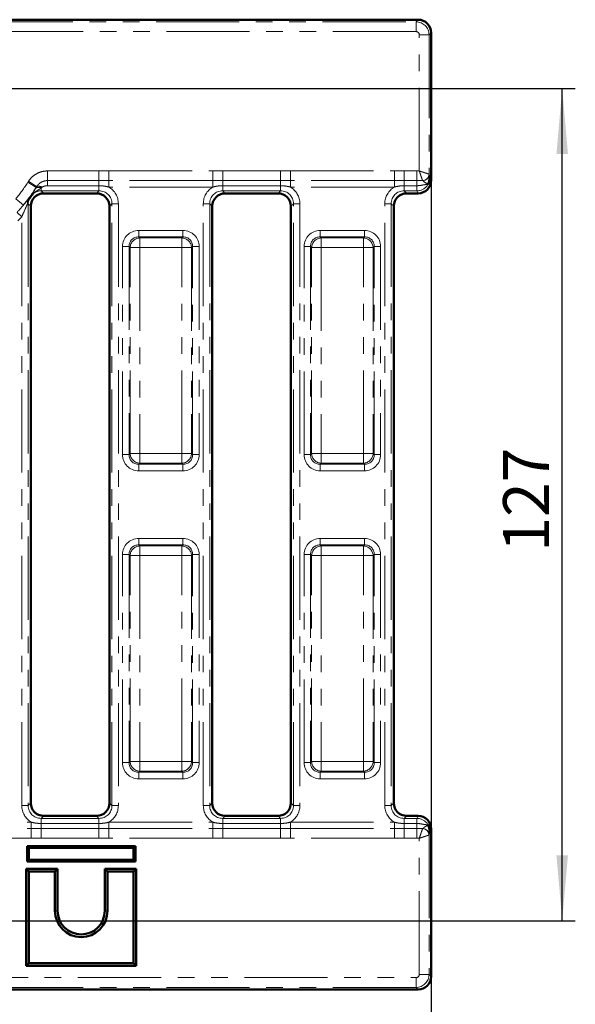
# Model space of a CAD drawing. Units: millimetres. Extents: x 0 to 592, y 1 to 415.
# Drawn here: x 289 to 332, y 279 to 355 of the extents above; entities that cross this region are included whole.
import ezdxf

# ---------------------------------------------------------------- set-up
doc = ezdxf.new("R2010")
doc.units = ezdxf.units.MM
doc.linetypes.add('PHANTOM', pattern=[12.7, 6.35, -1.27, 1.27, -1.27, 1.27, -1.27])
doc.layers.add('FORMAT', color=7, linetype='Continuous')
doc.styles.add('SLDTEXTSTYLE1', font='TXT', dxfattribs={"width": 0.7})
doc.dimstyles.new('SLDDIMSTYLE0', dxfattribs={"dimtxt": 3.5, "dimasz": 5, "dimexe": 0, "dimexo": 0.0625, "dimgap": 0.875, "dimtad": 2, "dimdec": 1, "dimlfac": 2, "dimrnd": 1e-09, "dimzin": 12, "dimdsep": 46, "dimtxsty": 'SLDTEXTSTYLE1', "dimsah": 1, "dimcen": 0.09, "dimadec": 0, "dimazin": 3, "dimtfac": 1, "dimtdec": 1, "dimtofl": 0, "dimtmove": 0, "dimatfit": 3, "dimfxl": 0, "dimfrac": 2, "dimtolj": 1, "dimtzin": 12, "dimarcsym": 0})

# ---------------------------------------------------------------- blocks, each defined once
blk = doc.blocks.new('_D')
at = {"layer": 'FORMAT'}
for p, q in [((71.768, 342.268), (71.768, 261.518)), ((320.768, 342.268), (320.768, 261.518)), ((320.768, 262.518), (71.768, 262.518))]:
    blk.add_line(p, q, dxfattribs=at)
for points in [[(71.768, 262.518), (76.768, 262.078), (76.768, 262.958)], [(320.768, 262.518), (315.768, 262.958), (315.768, 262.078)]]:
    blk.add_solid(points, dxfattribs=at)
at = {"layer": 'FORMAT', "insert": (201.965, 267.03), "char_height": 3.5, "attachment_point": 1, "style": 'SLDTEXTSTYLE1'}
blk.add_mtext('498', dxfattribs=at)
blk = doc.blocks.new('_D_2')
at = {"layer": 'FORMAT'}
for p, q in [((283.835, 349.268), (331.768, 349.268)), ((330.768, 285.768), (330.768, 349.268)), ((118.835, 285.768), (331.768, 285.768))]:
    blk.add_line(p, q, dxfattribs=at)
for points in [[(330.768, 349.268), (330.328, 344.268), (331.208, 344.268)], [(330.768, 285.768), (331.208, 290.768), (330.328, 290.768)]]:
    blk.add_solid(points, dxfattribs=at)
at = {"layer": 'FORMAT', "insert": (326.257, 313.92), "char_height": 3.5, "attachment_point": 1, "rotation": 90, "style": 'SLDTEXTSTYLE1'}
blk.add_mtext('127', dxfattribs=at)

msp = doc.modelspace()

# ---------------------------------------------------------------- linework, layer by layer
at = {"color": 7, "linetype": 'Continuous', "lineweight": 50}
for p, q in [((319.772, 354.518), (286.918, 354.518)), ((320.768, 342.268), (320.768, 353.522)), ((295.234, 341.268), (291.203, 341.268)), ((309.084, 341.268), (305.053, 341.268)), ((319.78, 341.268), (318.903, 341.268)), ((290.218, 340.283), (290.218, 294.753)), ((296.218, 294.753), (296.218, 340.283)), ((304.068, 340.283), (304.068, 294.753)), ((310.068, 294.753), (310.068, 340.283)), ((317.918, 340.283), (317.918, 294.753)), ((291.203, 293.768), (295.234, 293.768)), ((305.053, 293.768), (309.084, 293.768)), ((318.903, 293.768), (319.78, 293.768)), ((320.768, 281.514), (320.768, 292.768)), ((289.935, 291.451), (290.067, 291.319)), ((289.935, 291.451), (298.2, 291.451)), ((289.935, 290.287), (289.935, 291.451)), ((298.067, 291.319), (290.067, 291.319)), ((290.067, 291.319), (290.067, 290.419)), ((298.2, 291.451), (298.067, 291.319)), ((298.067, 290.419), (298.067, 291.319)), ((298.2, 291.451), (298.2, 290.287)), ((289.935, 290.287), (290.067, 290.419)), ((298.2, 290.287), (289.935, 290.287)), ((290.067, 290.419), (298.067, 290.419)), ((298.2, 290.287), (298.067, 290.419)), ((289.866, 289.72), (289.866, 282.318)), ((289.866, 289.72), (290.067, 289.519)), ((292.268, 289.72), (289.866, 289.72)), ((290.067, 289.519), (290.067, 282.519)), ((292.067, 289.519), (290.067, 289.519)), ((292.268, 289.72), (292.067, 289.519)), ((292.067, 286.519), (292.067, 289.519)), ((292.268, 286.519), (292.268, 289.72)), ((295.866, 289.72), (296.067, 289.519)), ((298.268, 289.72), (295.866, 289.72)), ((295.866, 289.72), (295.866, 286.519)), ((298.067, 289.519), (296.067, 289.519)), ((296.067, 289.519), (296.067, 286.519)), ((298.268, 289.72), (298.067, 289.519)), ((298.067, 282.519), (298.067, 289.519)), ((298.268, 282.318), (298.268, 289.72)), ((289.866, 282.318), (290.067, 282.519)), ((290.067, 282.519), (298.067, 282.519)), ((298.268, 282.318), (298.067, 282.519)), ((289.866, 282.318), (298.268, 282.318)), ((141.265, 280.518), (319.772, 280.518))]:
    msp.add_line(p, q, dxfattribs=at)
at = {"color": 8, "linetype": 'PHANTOM', "lineweight": 18}
for p, q in [((287.077, 354.359), (319.613, 354.359)), ((319.613, 354.359), (319.772, 354.518)), ((319.613, 353.612), (319.613, 354.359)), ((319.613, 353.612), (287.077, 353.612)), ((319.862, 353.363), (320.61, 353.363)), ((319.862, 342.978), (319.862, 353.363)), ((320.768, 353.522), (320.61, 353.363)), ((320.61, 353.363), (320.61, 342.731)), ((291.5, 342.241), (291.5, 342.978)), ((291.5, 342.978), (295.425, 342.978)), ((295.425, 342.241), (295.425, 342.978)), ((296.176, 342.241), (296.176, 342.976)), ((296.176, 342.976), (304.111, 342.976)), ((304.111, 342.241), (304.111, 342.976)), ((304.862, 342.241), (304.862, 342.978)), ((304.862, 342.978), (309.275, 342.978)), ((309.275, 342.241), (309.275, 342.978)), ((310.026, 342.241), (310.026, 342.976)), ((310.026, 342.976), (317.961, 342.976)), ((317.961, 342.241), (317.961, 342.976)), ((318.712, 342.241), (318.712, 342.978)), ((318.712, 342.978), (319.685, 342.978)), ((319.685, 342.241), (319.685, 342.978)), ((290.623, 341.708), (289.993, 342.11)), ((290.666, 341.779), (290.041, 342.185)), ((295.425, 342.241), (291.5, 342.241)), ((291.5, 342.241), (291.5, 341.851)), ((295.425, 341.851), (291.5, 341.851)), ((295.425, 342.241), (295.425, 341.851)), ((295.425, 341.46), (295.425, 341.851)), ((304.111, 342.241), (296.176, 342.241)), ((296.176, 342.241), (296.176, 341.751)), ((304.111, 342.241), (304.111, 341.751)), ((309.275, 342.241), (304.862, 342.241)), ((304.862, 342.241), (304.862, 341.851)), ((309.275, 341.851), (304.862, 341.851)), ((304.862, 341.46), (304.862, 341.851)), ((309.275, 342.241), (309.275, 341.851)), ((309.275, 341.46), (309.275, 341.851)), ((317.961, 342.241), (310.026, 342.241)), ((310.026, 342.241), (310.026, 341.751)), ((317.961, 342.241), (317.961, 341.751)), ((319.685, 342.241), (318.712, 342.241)), ((318.712, 342.241), (318.712, 341.851)), ((319.685, 341.851), (318.712, 341.851)), ((318.712, 341.851), (318.712, 341.46)), ((319.685, 342.241), (319.685, 341.851)), ((319.685, 341.851), (319.685, 341.46)), ((320.655, 342.497), (320.768, 342.268)), ((291.012, 341.46), (291.012, 341.669)), ((295.425, 341.46), (291.012, 341.46)), ((291.012, 341.46), (291.203, 341.268)), ((295.234, 341.268), (295.425, 341.46)), ((304.111, 341.751), (296.176, 341.751)), ((309.275, 341.46), (304.862, 341.46)), ((304.862, 341.46), (305.053, 341.268)), ((309.084, 341.268), (309.275, 341.46)), ((317.961, 341.751), (310.026, 341.751)), ((319.685, 341.46), (318.712, 341.46)), ((318.712, 341.46), (318.903, 341.268)), ((319.78, 341.268), (319.685, 341.46)), ((289.661, 340.378), (289.082, 340.85)), ((290.027, 340.475), (289.973, 340.475)), ((290.027, 340.475), (290.027, 294.561)), ((290.218, 340.283), (290.027, 340.475)), ((296.41, 340.475), (296.218, 340.283)), ((296.41, 340.475), (296.902, 340.475)), ((296.41, 294.561), (296.41, 340.475)), ((296.902, 340.475), (296.902, 294.561)), ((303.877, 340.475), (303.384, 340.475)), ((303.384, 294.561), (303.384, 340.475)), ((303.877, 340.475), (303.877, 294.561)), ((304.068, 340.283), (303.877, 340.475)), ((310.26, 340.475), (310.068, 340.283)), ((310.26, 340.475), (310.752, 340.475)), ((310.26, 294.561), (310.26, 340.475)), ((310.752, 340.475), (310.752, 294.561)), ((317.234, 340.475), (317.727, 340.475)), ((317.234, 294.561), (317.234, 340.475)), ((317.727, 340.475), (317.727, 294.561)), ((317.918, 340.283), (317.727, 340.475)), ((289.172, 339.817), (289.534, 339.487)), ((289.534, 294.561), (289.534, 339.487)), ((298.455, 337.945), (298.455, 338.438)), ((298.455, 338.438), (301.832, 338.438)), ((301.832, 337.945), (301.832, 338.438)), ((312.305, 337.945), (312.305, 338.438)), ((312.305, 338.438), (315.682, 338.438)), ((315.682, 337.945), (315.682, 338.438)), ((298.455, 337.945), (298.537, 337.863)), ((301.832, 337.945), (298.455, 337.945)), ((298.537, 337.863), (301.75, 337.863)), ((298.537, 337.863), (298.537, 337.124)), ((301.75, 337.863), (301.832, 337.945)), ((301.75, 337.863), (301.75, 337.124)), ((312.305, 337.945), (312.387, 337.863)), ((315.682, 337.945), (312.305, 337.945)), ((312.387, 337.863), (312.387, 337.124)), ((312.387, 337.863), (315.6, 337.863)), ((315.6, 337.863), (315.682, 337.945)), ((315.6, 337.863), (315.6, 337.124)), ((297.716, 337.207), (297.224, 337.207)), ((297.224, 321.33), (297.224, 337.207)), ((297.799, 337.124), (297.716, 337.207)), ((297.716, 337.207), (297.716, 321.33)), ((297.799, 321.412), (297.799, 337.124)), ((297.799, 337.124), (298.537, 337.124)), ((298.537, 337.124), (298.537, 321.412)), ((301.75, 337.124), (298.537, 337.124)), ((302.488, 337.124), (301.75, 337.124)), ((301.75, 321.412), (301.75, 337.124)), ((302.571, 337.207), (302.488, 337.124)), ((302.488, 337.124), (302.488, 321.412)), ((302.571, 321.33), (302.571, 337.207)), ((303.063, 337.207), (302.571, 337.207)), ((303.063, 337.207), (303.063, 321.33)), ((311.566, 337.207), (311.074, 337.207)), ((311.074, 321.33), (311.074, 337.207)), ((311.649, 337.124), (311.566, 337.207)), ((311.566, 337.207), (311.566, 321.33)), ((311.649, 321.412), (311.649, 337.124)), ((311.649, 337.124), (312.387, 337.124)), ((312.387, 337.124), (312.387, 321.412)), ((315.6, 337.124), (312.387, 337.124)), ((316.338, 337.124), (315.6, 337.124)), ((315.6, 321.412), (315.6, 337.124)), ((316.421, 337.207), (316.338, 337.124)), ((316.338, 337.124), (316.338, 321.412)), ((316.421, 321.33), (316.421, 337.207)), ((316.913, 337.207), (316.421, 337.207)), ((316.913, 337.207), (316.913, 321.33)), ((297.716, 321.33), (297.224, 321.33)), ((297.716, 321.33), (297.799, 321.412)), ((298.537, 321.412), (297.799, 321.412)), ((298.537, 321.412), (298.537, 320.673)), ((298.537, 321.412), (301.75, 321.412)), ((301.75, 321.412), (302.488, 321.412)), ((301.75, 321.412), (301.75, 320.673)), ((302.488, 321.412), (302.571, 321.33)), ((303.063, 321.33), (302.571, 321.33)), ((311.566, 321.33), (311.074, 321.33)), ((311.566, 321.33), (311.649, 321.412)), ((312.387, 321.412), (311.649, 321.412)), ((312.387, 321.412), (312.387, 320.673)), ((312.387, 321.412), (315.6, 321.412)), ((315.6, 321.412), (316.338, 321.412)), ((315.6, 321.412), (315.6, 320.673)), ((316.338, 321.412), (316.421, 321.33)), ((316.913, 321.33), (316.421, 321.33)), ((298.537, 320.673), (298.455, 320.591)), ((298.455, 320.591), (301.832, 320.591)), ((298.455, 320.099), (298.455, 320.591)), ((301.832, 320.099), (298.455, 320.099)), ((301.75, 320.673), (298.537, 320.673)), ((301.832, 320.591), (301.75, 320.673)), ((301.832, 320.099), (301.832, 320.591)), ((312.387, 320.673), (312.305, 320.591)), ((312.305, 320.591), (315.682, 320.591)), ((312.305, 320.099), (312.305, 320.591)), ((315.682, 320.099), (312.305, 320.099)), ((315.6, 320.673), (312.387, 320.673)), ((315.682, 320.591), (315.6, 320.673)), ((315.682, 320.099), (315.682, 320.591)), ((298.455, 314.938), (301.832, 314.938)), ((298.455, 314.938), (298.455, 314.445)), ((301.832, 314.938), (301.832, 314.445)), ((312.305, 314.938), (315.682, 314.938)), ((312.305, 314.938), (312.305, 314.445)), ((315.682, 314.938), (315.682, 314.445)), ((298.455, 314.445), (298.537, 314.363)), ((301.832, 314.445), (298.455, 314.445)), ((298.537, 314.363), (298.537, 313.624)), ((298.537, 314.363), (301.75, 314.363)), ((301.75, 314.363), (301.832, 314.445)), ((301.75, 313.624), (301.75, 314.363)), ((312.305, 314.445), (312.387, 314.363)), ((315.682, 314.445), (312.305, 314.445)), ((312.387, 314.363), (312.387, 313.624)), ((312.387, 314.363), (315.6, 314.363)), ((315.6, 314.363), (315.682, 314.445)), ((315.6, 313.624), (315.6, 314.363)), ((297.716, 313.707), (297.224, 313.707)), ((297.224, 297.83), (297.224, 313.707)), ((297.799, 313.624), (297.716, 313.707)), ((297.716, 313.707), (297.716, 297.83)), ((297.799, 313.624), (298.537, 313.624)), ((297.799, 297.912), (297.799, 313.624)), ((298.537, 313.624), (298.537, 297.912)), ((301.75, 313.624), (298.537, 313.624)), ((301.75, 297.912), (301.75, 313.624)), ((301.75, 313.624), (302.488, 313.624)), ((302.571, 313.707), (302.488, 313.624)), ((302.488, 313.624), (302.488, 297.912)), ((302.571, 297.83), (302.571, 313.707)), ((303.063, 313.707), (302.571, 313.707)), ((303.063, 313.707), (303.063, 297.83)), ((311.566, 313.707), (311.074, 313.707)), ((311.074, 297.83), (311.074, 313.707)), ((311.649, 313.624), (311.566, 313.707)), ((311.566, 313.707), (311.566, 297.83)), ((311.649, 297.912), (311.649, 313.624)), ((311.649, 313.624), (312.387, 313.624)), ((312.387, 313.624), (312.387, 297.912)), ((315.6, 313.624), (312.387, 313.624)), ((315.6, 297.912), (315.6, 313.624)), ((315.6, 313.624), (316.338, 313.624)), ((316.421, 313.707), (316.338, 313.624)), ((316.338, 313.624), (316.338, 297.912)), ((316.421, 297.83), (316.421, 313.707)), ((316.913, 313.707), (316.421, 313.707)), ((316.913, 313.707), (316.913, 297.83)), ((297.716, 297.83), (297.224, 297.83)), ((297.716, 297.83), (297.799, 297.912)), ((297.799, 297.912), (298.537, 297.912)), ((298.537, 297.173), (298.537, 297.912)), ((298.537, 297.912), (301.75, 297.912)), ((301.75, 297.912), (301.75, 297.173)), ((301.75, 297.912), (302.488, 297.912)), ((302.488, 297.912), (302.571, 297.83)), ((303.063, 297.83), (302.571, 297.83)), ((311.566, 297.83), (311.074, 297.83)), ((311.566, 297.83), (311.649, 297.912)), ((311.649, 297.912), (312.387, 297.912)), ((312.387, 297.912), (315.6, 297.912)), ((312.387, 297.173), (312.387, 297.912)), ((315.6, 297.912), (315.6, 297.173)), ((315.6, 297.912), (316.338, 297.912)), ((316.338, 297.912), (316.421, 297.83)), ((316.913, 297.83), (316.421, 297.83)), ((298.537, 297.173), (298.455, 297.091)), ((298.455, 297.091), (301.832, 297.091)), ((298.455, 297.091), (298.455, 296.599)), ((301.75, 297.173), (298.537, 297.173)), ((301.832, 297.091), (301.75, 297.173)), ((301.832, 297.091), (301.832, 296.599)), ((312.387, 297.173), (312.305, 297.091)), ((312.305, 297.091), (315.682, 297.091)), ((312.305, 297.091), (312.305, 296.599)), ((315.6, 297.173), (312.387, 297.173)), ((315.682, 297.091), (315.6, 297.173)), ((315.682, 297.091), (315.682, 296.599)), ((301.832, 296.599), (298.455, 296.599)), ((315.682, 296.599), (312.305, 296.599)), ((290.027, 294.561), (289.534, 294.561)), ((290.027, 294.561), (290.218, 294.753)), ((296.218, 294.753), (296.41, 294.561)), ((296.41, 294.561), (296.902, 294.561)), ((303.384, 294.561), (303.877, 294.561)), ((303.877, 294.561), (304.068, 294.753)), ((310.068, 294.753), (310.26, 294.561)), ((310.752, 294.561), (310.26, 294.561)), ((317.234, 294.561), (317.727, 294.561)), ((317.727, 294.561), (317.918, 294.753)), ((291.203, 293.768), (291.012, 293.577)), ((295.425, 293.577), (295.234, 293.768)), ((305.053, 293.768), (304.862, 293.577)), ((309.275, 293.577), (309.084, 293.768)), ((318.903, 293.768), (318.712, 293.577)), ((319.685, 293.577), (319.78, 293.768)), ((282.326, 293.286), (290.261, 293.286)), ((290.261, 292.796), (290.261, 293.286)), ((291.012, 293.577), (291.012, 293.186)), ((291.012, 293.577), (295.425, 293.577)), ((291.012, 292.796), (291.012, 293.186)), ((291.012, 293.186), (295.425, 293.186)), ((295.425, 293.577), (295.425, 293.186)), ((295.425, 292.796), (295.425, 293.186)), ((296.176, 292.796), (296.176, 293.286)), ((296.176, 293.286), (304.111, 293.286)), ((304.111, 292.796), (304.111, 293.286)), ((304.862, 293.186), (304.862, 293.577)), ((304.862, 293.577), (309.275, 293.577)), ((304.862, 292.796), (304.862, 293.186)), ((304.862, 293.186), (309.275, 293.186)), ((309.275, 293.186), (309.275, 293.577)), ((309.275, 292.796), (309.275, 293.186)), ((310.026, 292.796), (310.026, 293.286)), ((310.026, 293.286), (317.961, 293.286)), ((317.961, 292.796), (317.961, 293.286)), ((318.712, 293.186), (318.712, 293.577)), ((318.712, 293.577), (319.685, 293.577)), ((318.712, 292.796), (318.712, 293.186)), ((318.712, 293.186), (319.685, 293.186)), ((319.685, 293.186), (319.685, 293.577)), ((319.685, 292.796), (319.685, 293.186)), ((282.326, 292.796), (290.261, 292.796)), ((290.261, 292.061), (290.261, 292.796)), ((291.012, 292.059), (291.012, 292.796)), ((291.012, 292.796), (295.425, 292.796)), ((295.425, 292.059), (295.425, 292.796)), ((296.176, 292.061), (296.176, 292.796)), ((296.176, 292.796), (304.111, 292.796)), ((304.111, 292.061), (304.111, 292.796)), ((304.862, 292.059), (304.862, 292.796)), ((304.862, 292.796), (309.275, 292.796)), ((309.275, 292.059), (309.275, 292.796)), ((310.026, 292.061), (310.026, 292.796)), ((310.026, 292.796), (317.961, 292.796)), ((317.961, 292.061), (317.961, 292.796)), ((318.712, 292.059), (318.712, 292.796)), ((318.712, 292.796), (319.685, 292.796)), ((319.685, 292.059), (319.685, 292.796)), ((320.61, 292.305), (320.61, 281.673)), ((320.768, 292.768), (320.655, 292.539)), ((290.261, 292.061), (282.326, 292.061)), ((295.425, 292.059), (291.012, 292.059)), ((304.111, 292.061), (296.176, 292.061)), ((309.275, 292.059), (304.862, 292.059)), ((317.961, 292.061), (310.026, 292.061)), ((319.685, 292.059), (318.712, 292.059)), ((319.862, 281.673), (319.862, 292.058)), ((292.268, 286.519), (292.067, 286.519)), ((295.866, 286.519), (296.067, 286.519)), ((141.418, 281.424), (319.613, 281.424)), ((319.613, 280.677), (319.613, 281.424)), ((320.61, 281.673), (319.862, 281.673)), ((320.61, 281.673), (320.768, 281.514)), ((319.613, 280.677), (141.418, 280.677)), ((319.772, 280.518), (319.613, 280.677))]:
    msp.add_line(p, q, dxfattribs=at)
for centre, radius, start, end in [((320.095, 342.748), 0.508, 272.32135, 358.43775), ((320.106, 342.742), 0.504, 271.60816, 358.71381), ((278.768, 349.268), 13.313, 320.77753, 327.47189), ((278.768, 349.268), 14.06, 320.77753, 327.47189), ((290.716, 340.925), 0.458, 115.23172, 143.12494), ((290.813, 341.327), 0.396, 59.90043, 123.78286), ((290.827, 341.353), 0.456, 55.92439, 110.74858), ((290.341, 340.577), 0.381, 148.69864, 195.52115), ((290.51, 340.613), 0.469, 145.22339, 170.96435), ((278.768, 349.268), 14.546, 285.98205, 317.74416), ((298.564, 337.098), 0.766, 91.99808, 178.00192), ((301.723, 337.098), 0.766, 1.99808, 88.00192), ((312.414, 337.098), 0.766, 91.99808, 178.00192), ((315.573, 337.098), 0.766, 1.99808, 88.00192), ((298.564, 321.439), 0.766, 181.99808, 268.00192), ((301.723, 321.439), 0.766, 271.99808, 358.00192), ((312.414, 321.439), 0.766, 181.99808, 268.00192), ((315.573, 321.439), 0.766, 271.99808, 358.00192), ((298.564, 313.598), 0.766, 91.99808, 178.00192), ((301.723, 313.598), 0.766, 1.99808, 88.00192), ((312.414, 313.598), 0.766, 91.99808, 178.00192), ((315.573, 313.598), 0.766, 1.99808, 88.00192), ((298.564, 297.939), 0.766, 181.99808, 268.00192), ((301.723, 297.939), 0.766, 271.99808, 358.00192), ((312.414, 297.939), 0.766, 181.99808, 268.00192), ((315.573, 297.939), 0.766, 271.99808, 358.00192), ((320.095, 292.289), 0.508, 1.56225, 87.67865), ((320.106, 292.294), 0.504, 1.28619, 88.39184)]:
    msp.add_arc(centre, radius, start, end, dxfattribs=at)
at = {"color": 7, "linetype": 'Continuous', "lineweight": 50}
for radius in [2, 1.799]:
    msp.add_arc((294.067, 286.519), radius, 180, 0, dxfattribs=at)
at = {"color": 8, "linetype": 'PHANTOM', "lineweight": 18}
for centre, major_axis, ratio, start_param, end_param in [((319.611, 353.361), (0.707, -0.707), 0.996231, 0.789196, 2.352396), ((319.611, 353.361), (0.178, 0.178), 0.992433, 5.501585, 7.064785), ((319.677, 342.46), (-0.445, 0.896), 0.999819, 2.688535, 3.69771), ((291.057, 340.429), (0.75, -0.75), 0.942694, 2.371274, 2.874376), ((295.379, 340.429), (0.75, 0.75), 0.942694, 5.512866, 7.053504), ((295.379, 340.429), (1.093, 1.093), 0.970288, 5.512866, 6.533427), ((304.907, 340.429), (-1.093, 1.093), 0.970288, 6.032944, 7.053504), ((304.907, 340.429), (0.75, -0.75), 0.942694, 2.371274, 3.911912), ((309.229, 340.429), (0.75, 0.75), 0.942694, 5.512866, 7.053504), ((309.229, 340.429), (1.093, 1.093), 0.970288, 5.512866, 6.533427), ((318.757, 340.429), (-1.093, 1.093), 0.970288, 6.032944, 7.053504), ((318.757, 340.429), (0.75, -0.75), 0.942694, 2.371274, 3.911912), ((291.057, 340.429), (0.75, -0.75), 0.942694, 3.703541, 3.911912), ((298.493, 337.168), (-0.911, 0.911), 0.970288, 5.512866, 7.053504), ((301.794, 337.168), (0.911, 0.911), 0.970288, 5.512866, 7.053504), ((312.343, 337.168), (-0.911, 0.911), 0.970288, 5.512866, 7.053504), ((315.644, 337.168), (0.911, 0.911), 0.970288, 5.512866, 7.053504), ((298.493, 337.168), (-0.568, 0.568), 0.933841, 5.512866, 7.053504), ((301.794, 337.168), (0.568, 0.568), 0.933841, 5.512866, 7.053504), ((312.343, 337.168), (-0.568, 0.568), 0.933841, 5.512866, 7.053504), ((315.644, 337.168), (0.568, 0.568), 0.933841, 5.512866, 7.053504), ((298.493, 321.368), (-0.911, -0.911), 0.970288, 5.512866, 7.053504), ((298.493, 321.368), (0.568, 0.568), 0.933841, 2.371274, 3.911912), ((301.794, 321.368), (-0.568, 0.568), 0.933841, 2.371274, 3.911912), ((301.794, 321.368), (0.911, -0.911), 0.970288, 5.512866, 7.053504), ((312.343, 321.368), (-0.911, -0.911), 0.970288, 5.512866, 7.053504), ((312.343, 321.368), (0.568, 0.568), 0.933841, 2.371274, 3.911912), ((315.644, 321.368), (-0.568, 0.568), 0.933841, 2.371274, 3.911912), ((315.644, 321.368), (0.911, -0.911), 0.970288, 5.512866, 7.053504), ((298.493, 313.668), (-0.911, 0.911), 0.970288, 5.512866, 7.053504), ((301.794, 313.668), (0.911, 0.911), 0.970288, 5.512866, 7.053504), ((312.343, 313.668), (-0.911, 0.911), 0.970288, 5.512866, 7.053504), ((315.644, 313.668), (0.911, 0.911), 0.970288, 5.512866, 7.053504), ((298.493, 313.668), (0.568, -0.568), 0.933841, 2.371274, 3.911912), ((301.794, 313.668), (0.568, 0.568), 0.933841, 5.512866, 7.053504), ((312.343, 313.668), (0.568, -0.568), 0.933841, 2.371274, 3.911912), ((315.644, 313.668), (0.568, 0.568), 0.933841, 5.512866, 7.053504), ((298.493, 297.868), (-0.911, -0.911), 0.970288, 5.512866, 7.053504), ((298.493, 297.868), (0.568, 0.568), 0.933841, 2.371274, 3.911912), ((301.794, 297.868), (-0.568, 0.568), 0.933841, 2.371274, 3.911912), ((301.794, 297.868), (0.911, -0.911), 0.970288, 5.512866, 7.053504), ((312.343, 297.868), (-0.911, -0.911), 0.970288, 5.512866, 7.053504), ((312.343, 297.868), (0.568, 0.568), 0.933841, 2.371274, 3.911912), ((315.644, 297.868), (-0.568, 0.568), 0.933841, 2.371274, 3.911912), ((315.644, 297.868), (0.911, -0.911), 0.970288, 5.512866, 7.053504), ((291.057, 294.607), (-1.093, -1.093), 0.970288, 5.512866, 6.533427), ((291.057, 294.607), (0.75, 0.75), 0.942694, 2.371274, 3.911912), ((295.379, 294.607), (0.75, -0.75), 0.942694, 5.512866, 7.053504), ((295.379, 294.607), (1.093, -1.093), 0.970288, 6.032944, 7.053504), ((304.907, 294.607), (-1.093, -1.093), 0.970288, 5.512866, 6.533427), ((304.907, 294.607), (0.75, 0.75), 0.942694, 2.371274, 3.911912), ((309.229, 294.607), (0.75, -0.75), 0.942694, 5.512866, 7.053504), ((309.229, 294.607), (1.093, -1.093), 0.970288, 6.032944, 7.053504), ((318.757, 294.607), (-1.093, -1.093), 0.970288, 5.512866, 6.533427), ((318.757, 294.607), (0.75, 0.75), 0.942694, 2.371274, 3.911912), ((319.677, 292.576), (0.445, 0.896), 0.999819, 5.727068, 6.736243), ((319.611, 281.675), (0.178, -0.178), 0.992433, 5.501585, 7.064785), ((319.611, 281.675), (0.707, 0.707), 0.996231, 3.930789, 5.493989)]:
    msp.add_ellipse(centre, major_axis=major_axis, ratio=ratio, start_param=start_param, end_param=end_param, dxfattribs=at)
at = {"color": 7, "linetype": 'Continuous', "lineweight": 50}
for centre, major_axis, ratio, start_param, end_param in [((319.765, 353.514), (0.712, 0.712), 0.992433, 5.501585, 7.064785), ((319.765, 342.284), (0.453, -0.913), 0.981173, 5.830128, 7.385789), ((291.234, 340.253), (-0.729, 0.729), 0.970288, 5.512866, 7.053504), ((295.203, 340.253), (0.729, 0.729), 0.970288, 5.512866, 7.053504), ((305.084, 340.253), (-0.729, 0.729), 0.970288, 5.512866, 7.053504), ((309.053, 340.253), (0.729, 0.729), 0.970288, 5.512866, 7.053504), ((318.934, 340.253), (-0.729, 0.729), 0.970288, 5.512866, 7.053504), ((291.234, 294.784), (-0.729, -0.729), 0.970288, 5.512866, 7.053504), ((295.203, 294.784), (0.729, -0.729), 0.970288, 5.512866, 7.053504), ((305.084, 294.784), (-0.729, -0.729), 0.970288, 5.512866, 7.053504), ((309.053, 294.784), (0.729, -0.729), 0.970288, 5.512866, 7.053504), ((318.934, 294.784), (-0.729, -0.729), 0.970288, 5.512866, 7.053504), ((319.765, 292.753), (-0.453, -0.913), 0.981173, 2.038989, 3.59465), ((319.765, 281.522), (0.712, -0.712), 0.992433, 5.501585, 7.064785)]:
    msp.add_ellipse(centre, major_axis=major_axis, ratio=ratio, start_param=start_param, end_param=end_param, dxfattribs=at)
at = {"color": 8, "linetype": 'PHANTOM', "lineweight": 18}
for points, knots in [([(290.041, 342.185), (290.12, 342.307), (290.214, 342.418), (290.425, 342.613), (290.542, 342.697), (290.797, 342.836), (290.932, 342.889), (291.21, 342.959), (291.355, 342.978), (291.5, 342.978)], [0, 0, 0, 0, 0.25, 0.25, 0.5, 0.5, 0.75, 0.75, 1, 1, 1, 1]), ([(320.116, 342.24), (320.111, 342.254), (320.1, 342.285), (320.07, 342.373), (320.05, 342.431), (320.003, 342.565), (319.977, 342.642), (319.921, 342.805), (319.892, 342.892), (319.862, 342.978)], [0, 0, 0, 0, 0.25, 0.25, 0.5, 0.5, 0.75, 0.75, 1, 1, 1, 1]), ([(320.603, 342.734), (320.589, 342.738), (320.559, 342.749), (320.47, 342.778), (320.412, 342.797), (320.277, 342.841), (320.199, 342.867), (320.036, 342.921), (319.949, 342.95), (319.862, 342.978)], [0, 0, 0, 0, 0.25, 0.25, 0.5, 0.5, 0.75, 0.75, 1, 1, 1, 1]), ([(320.61, 342.731), (320.618, 342.715), (320.626, 342.686), (320.641, 342.607), (320.648, 342.556), (320.655, 342.497)], [0, 0, 0, 0, 0.5, 0.5, 1, 1, 1, 1]), ([(291.5, 342.241), (291.416, 342.241), (291.334, 342.23), (291.173, 342.189), (291.095, 342.157), (290.95, 342.077), (290.882, 342.027), (290.762, 341.914), (290.71, 341.85), (290.666, 341.779)], [0, 0, 0, 0, 0.25, 0.25, 0.5, 0.5, 0.75, 0.75, 1, 1, 1, 1]), ([(291.5, 341.851), (291.426, 341.851), (291.351, 341.843), (291.244, 341.815), (291.208, 341.803), (291.142, 341.773), (291.109, 341.754), (291.083, 341.731)], [0, 0, 0, 0, 0.5, 0.5, 0.75, 0.75, 1, 1, 1, 1]), ([(296.176, 342.241), (296.051, 342.241), (295.926, 342.241), (295.675, 342.241), (295.55, 342.241), (295.425, 342.241)], [0, 0, 0, 0, 0.5, 0.5, 1, 1, 1, 1]), ([(296.176, 341.751), (296.052, 341.782), (295.929, 341.807), (295.679, 341.841), (295.553, 341.851), (295.425, 341.851)], [0, 0, 0, 0, 0.5, 0.5, 1, 1, 1, 1]), ([(304.862, 342.241), (304.736, 342.241), (304.611, 342.241), (304.361, 342.241), (304.236, 342.241), (304.111, 342.241)], [0, 0, 0, 0, 0.5, 0.5, 1, 1, 1, 1]), ([(304.862, 341.851), (304.734, 341.851), (304.608, 341.841), (304.358, 341.807), (304.234, 341.782), (304.111, 341.751)], [0, 0, 0, 0, 0.5, 0.5, 1, 1, 1, 1]), ([(310.026, 342.241), (309.901, 342.241), (309.776, 342.241), (309.525, 342.241), (309.4, 342.241), (309.275, 342.241)], [0, 0, 0, 0, 0.5, 0.5, 1, 1, 1, 1]), ([(310.026, 341.751), (309.902, 341.782), (309.779, 341.807), (309.529, 341.841), (309.403, 341.851), (309.275, 341.851)], [0, 0, 0, 0, 0.5, 0.5, 1, 1, 1, 1]), ([(318.712, 342.241), (318.586, 342.241), (318.461, 342.241), (318.211, 342.241), (318.086, 342.241), (317.961, 342.241)], [0, 0, 0, 0, 0.5, 0.5, 1, 1, 1, 1]), ([(318.712, 341.851), (318.584, 341.851), (318.458, 341.841), (318.208, 341.807), (318.084, 341.782), (317.961, 341.751)], [0, 0, 0, 0, 0.5, 0.5, 1, 1, 1, 1]), ([(320.528, 341.934), (320.515, 341.941), (320.474, 341.944), (320.383, 341.939), (320.348, 341.936), (320.273, 341.927), (320.233, 341.921), (320.111, 341.901), (320.027, 341.884), (319.857, 341.859), (319.771, 341.851), (319.685, 341.851)], [0, 0, 0, 0, 0.25, 0.25, 0.375, 0.375, 0.5, 0.5, 0.75, 0.75, 1, 1, 1, 1]), ([(320.547, 341.994), (320.527, 342.002), (320.491, 342.01), (320.407, 342.039), (320.358, 342.06), (320.272, 342.116), (320.235, 342.149), (320.171, 342.205), (320.144, 342.227), (320.12, 342.238)], [0, 0, 0, 0, 0.25, 0.25, 0.5, 0.5, 0.75, 0.75, 1, 1, 1, 1]), ([(290.521, 341.339), (290.489, 341.302), (290.455, 341.26), (290.394, 341.183), (290.371, 341.155), (290.324, 341.093), (290.298, 341.058), (290.247, 340.988), (290.221, 340.952), (290.174, 340.885), (290.154, 340.855), (290.098, 340.771), (290.07, 340.727), (290.046, 340.687)], [0, 0, 0, 0, 0.25, 0.25, 0.375, 0.375, 0.5, 0.5, 0.625, 0.625, 0.75, 0.75, 1, 1, 1, 1]), ([(290.124, 340.881), (290.138, 340.892), (290.154, 340.905), (290.185, 340.935), (290.196, 340.947), (290.218, 340.972), (290.226, 340.982), (290.243, 341.005), (290.253, 341.018), (290.269, 341.042), (290.276, 341.053), (290.288, 341.073), (290.294, 341.082), (290.308, 341.107), (290.315, 341.121), (290.333, 341.159), (290.342, 341.18), (290.35, 341.2)], [0, 0, 0, 0, 0.25, 0.25, 0.375, 0.375, 0.4375, 0.4375, 0.5, 0.5, 0.5625, 0.5625, 0.625, 0.625, 0.75, 0.75, 1, 1, 1, 1]), ([(290.35, 341.2), (290.358, 341.221), (290.372, 341.251), (290.405, 341.316), (290.424, 341.352), (290.487, 341.469), (290.537, 341.558), (290.593, 341.656)], [0, 0, 0, 0, 0.25, 0.25, 0.5, 0.5, 1, 1, 1, 1]), ([(291.012, 341.669), (290.926, 341.612), (290.84, 341.56), (290.713, 341.48), (290.672, 341.453), (290.612, 341.411), (290.593, 341.397), (290.555, 341.368), (290.537, 341.353), (290.521, 341.339)], [0, 0, 0, 0, 0.5, 0.5, 0.75, 0.75, 0.875, 0.875, 1, 1, 1, 1]), ([(289.973, 340.475), (289.957, 340.441), (289.941, 340.404), (289.907, 340.328), (289.889, 340.288), (289.836, 340.167), (289.8, 340.083), (289.689, 339.831), (289.612, 339.659), (289.534, 339.487)], [0, 0, 0, 0, 0.125, 0.125, 0.25, 0.25, 0.5, 0.5, 1, 1, 1, 1]), ([(289.661, 340.378), (289.728, 340.454), (289.793, 340.529), (289.913, 340.665), (289.968, 340.726), (290.015, 340.775)], [0, 0, 0, 0, 0.5, 0.5, 1, 1, 1, 1]), ([(290.046, 340.687), (290.039, 340.673), (290.033, 340.656), (290.02, 340.622), (290.014, 340.604), (289.995, 340.55), (289.984, 340.513), (289.973, 340.475)], [0, 0, 0, 0, 0.25, 0.25, 0.5, 0.5, 1, 1, 1, 1]), ([(290.015, 340.775), (290.037, 340.798), (290.058, 340.82), (290.095, 340.856), (290.111, 340.871), (290.124, 340.881)], [0, 0, 0, 0, 0.5, 0.5, 1, 1, 1, 1]), ([(290.261, 293.286), (290.384, 293.255), (290.508, 293.229), (290.758, 293.195), (290.884, 293.186), (291.012, 293.186)], [0, 0, 0, 0, 0.5, 0.5, 1, 1, 1, 1]), ([(295.425, 293.186), (295.553, 293.186), (295.679, 293.195), (295.929, 293.229), (296.052, 293.255), (296.176, 293.286)], [0, 0, 0, 0, 0.5, 0.5, 1, 1, 1, 1]), ([(304.111, 293.286), (304.234, 293.255), (304.358, 293.229), (304.608, 293.195), (304.734, 293.186), (304.862, 293.186)], [0, 0, 0, 0, 0.5, 0.5, 1, 1, 1, 1]), ([(309.275, 293.186), (309.403, 293.186), (309.529, 293.195), (309.779, 293.229), (309.902, 293.255), (310.026, 293.286)], [0, 0, 0, 0, 0.5, 0.5, 1, 1, 1, 1]), ([(317.961, 293.286), (318.084, 293.255), (318.208, 293.229), (318.458, 293.195), (318.584, 293.186), (318.712, 293.186)], [0, 0, 0, 0, 0.5, 0.5, 1, 1, 1, 1]), ([(319.685, 293.186), (319.771, 293.186), (319.857, 293.178), (320.027, 293.152), (320.112, 293.135), (320.274, 293.108), (320.351, 293.099), (320.474, 293.092), (320.515, 293.095), (320.528, 293.103)], [0, 0, 0, 0, 0.25, 0.25, 0.5, 0.5, 0.75, 0.75, 1, 1, 1, 1]), ([(320.12, 292.798), (320.144, 292.809), (320.171, 292.832), (320.235, 292.888), (320.273, 292.921), (320.359, 292.976), (320.407, 292.997), (320.492, 293.026), (320.526, 293.035), (320.547, 293.043)], [0, 0, 0, 0, 0.25, 0.25, 0.5, 0.5, 0.75, 0.75, 1, 1, 1, 1]), ([(290.261, 292.796), (290.386, 292.796), (290.511, 292.796), (290.761, 292.796), (290.886, 292.796), (291.012, 292.796)], [0, 0, 0, 0, 0.5, 0.5, 1, 1, 1, 1]), ([(295.425, 292.796), (295.55, 292.796), (295.675, 292.796), (295.926, 292.796), (296.051, 292.796), (296.176, 292.796)], [0, 0, 0, 0, 0.5, 0.5, 1, 1, 1, 1]), ([(304.111, 292.796), (304.236, 292.796), (304.361, 292.796), (304.611, 292.796), (304.736, 292.796), (304.862, 292.796)], [0, 0, 0, 0, 0.5, 0.5, 1, 1, 1, 1]), ([(309.275, 292.796), (309.4, 292.796), (309.525, 292.796), (309.776, 292.796), (309.901, 292.796), (310.026, 292.796)], [0, 0, 0, 0, 0.5, 0.5, 1, 1, 1, 1]), ([(317.961, 292.796), (318.086, 292.796), (318.211, 292.796), (318.461, 292.796), (318.586, 292.796), (318.712, 292.796)], [0, 0, 0, 0, 0.5, 0.5, 1, 1, 1, 1]), ([(320.116, 292.797), (320.111, 292.783), (320.1, 292.752), (320.07, 292.664), (320.05, 292.606), (320.003, 292.471), (319.977, 292.394), (319.921, 292.231), (319.892, 292.145), (319.862, 292.058)], [0, 0, 0, 0, 0.25, 0.25, 0.5, 0.5, 0.75, 0.75, 1, 1, 1, 1]), ([(320.603, 292.303), (320.589, 292.298), (320.559, 292.288), (320.47, 292.259), (320.412, 292.24), (320.277, 292.195), (320.199, 292.169), (320.036, 292.115), (319.949, 292.087), (319.862, 292.058)], [0, 0, 0, 0, 0.25, 0.25, 0.5, 0.5, 0.75, 0.75, 1, 1, 1, 1]), ([(320.655, 292.539), (320.648, 292.48), (320.641, 292.429), (320.626, 292.35), (320.618, 292.322), (320.61, 292.305)], [0, 0, 0, 0, 0.5, 0.5, 1, 1, 1, 1])]:
    msp.add_open_spline(points, degree=3, knots=knots, dxfattribs=at)
for points in [[(295.425, 342.978), (295.675, 342.978), (295.926, 342.976), (296.176, 342.976)], [(304.111, 342.976), (304.361, 342.976), (304.611, 342.978), (304.862, 342.978)], [(309.275, 342.978), (309.525, 342.978), (309.776, 342.976), (310.026, 342.976)], [(317.961, 342.976), (318.211, 342.976), (318.461, 342.978), (318.712, 342.978)], [(319.685, 342.978), (319.744, 342.978), (319.803, 342.978), (319.862, 342.978)], [(320.603, 342.734), (320.606, 342.733), (320.608, 342.732), (320.61, 342.731)], [(289.993, 342.11), (290.009, 342.135), (290.025, 342.16), (290.041, 342.185)], [(320.116, 342.24), (319.973, 342.241), (319.829, 342.241), (319.685, 342.241)], [(320.12, 342.238), (320.119, 342.239), (320.117, 342.239), (320.116, 342.24)], [(290.593, 341.656), (290.603, 341.673), (290.613, 341.69), (290.623, 341.708)], [(290.666, 341.779), (290.651, 341.756), (290.637, 341.732), (290.623, 341.708)], [(291.083, 341.731), (291.058, 341.71), (291.035, 341.689), (291.012, 341.669)], [(289.661, 340.378), (289.502, 340.191), (289.341, 340.003), (289.172, 339.817)], [(319.685, 292.796), (319.829, 292.796), (319.973, 292.796), (320.116, 292.797)], [(320.116, 292.797), (320.117, 292.797), (320.119, 292.798), (320.12, 292.798)], [(320.61, 292.305), (320.608, 292.304), (320.606, 292.304), (320.603, 292.303)], [(291.012, 292.059), (290.761, 292.059), (290.511, 292.061), (290.261, 292.061)], [(296.176, 292.061), (295.926, 292.061), (295.675, 292.059), (295.425, 292.059)], [(304.862, 292.059), (304.611, 292.059), (304.361, 292.061), (304.111, 292.061)], [(310.026, 292.061), (309.776, 292.061), (309.525, 292.059), (309.275, 292.059)], [(318.712, 292.059), (318.461, 292.059), (318.211, 292.061), (317.961, 292.061)], [(319.862, 292.058), (319.803, 292.058), (319.744, 292.059), (319.685, 292.059)]]:
    msp.add_open_spline(points, degree=3, dxfattribs=at)
at = {"color": 7, "linetype": 'Continuous', "lineweight": 50}
for points in [[(320.547, 341.994), (320.542, 341.974), (320.535, 341.954), (320.528, 341.934)], [(320.547, 293.043), (320.542, 293.062), (320.535, 293.082), (320.528, 293.103)]]:
    msp.add_open_spline(points, degree=3, dxfattribs=at)
for points in [[(320.547, 341.994), (320.555, 342.021), (320.57, 342.06), (320.599, 342.141), (320.613, 342.185), (320.635, 342.272), (320.643, 342.317), (320.653, 342.407), (320.656, 342.452), (320.655, 342.497)], [(320.547, 293.043), (320.555, 293.015), (320.57, 292.977), (320.599, 292.895), (320.613, 292.852), (320.635, 292.764), (320.643, 292.72), (320.653, 292.63), (320.656, 292.584), (320.655, 292.539)]]:
    msp.add_open_spline(points, degree=3, knots=[0, 0, 0, 0, 0.25, 0.25, 0.5, 0.5, 0.75, 0.75, 1, 1, 1, 1], dxfattribs=at)

# ---------------------------------------------------------------- dimensions: what is measured, and where the dimension line sits
at = {"layer": 'FORMAT'}
dim = msp.add_linear_dim(base=(330.768, 349.268), p1=(118.835, 285.768), p2=(283.835, 349.268), angle=90, dimstyle='SLDDIMSTYLE0', dxfattribs=at)
dim.commit()
dim.dimension.update_dxf_attribs({"geometry": '_D_2', "text_midpoint": (330.768, 316.907), "dimtype": 160})
dim = msp.add_linear_dim(base=(71.768, 262.518), p1=(320.768, 342.268), p2=(71.768, 342.268), dimstyle='SLDDIMSTYLE0', dxfattribs=at)
dim.commit()
dim.dimension.update_dxf_attribs({"geometry": '_D', "text_midpoint": (205.327, 262.518), "dimtype": 160})

doc.saveas('drawing.dxf')
